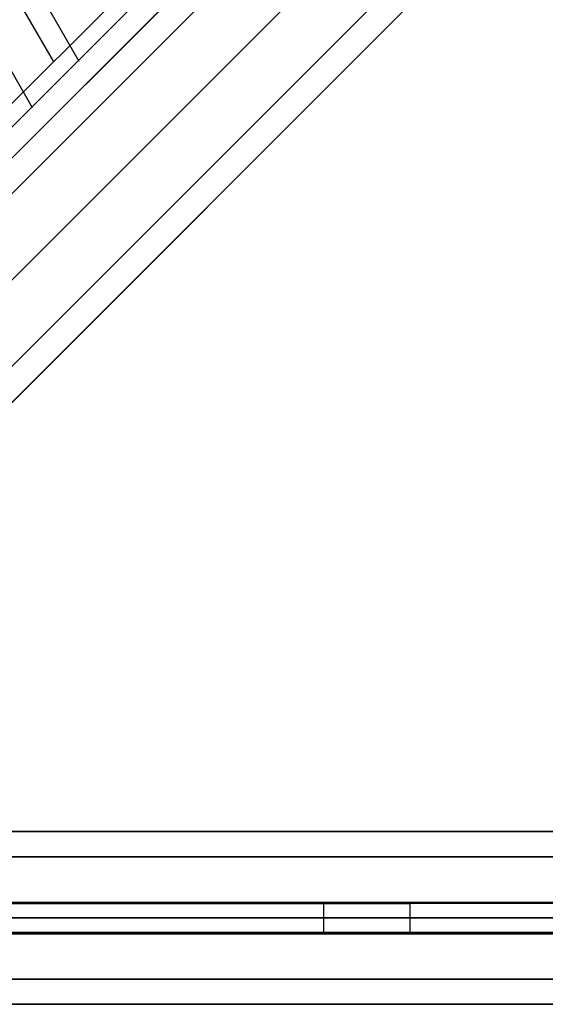
# Model space of a CAD drawing. Extents: x -2880 to 5697, y -2266 to 6022.
# Drawn here: x 224 to 407, y -30 to 312 of the extents above; entities that cross this region are included whole.
import ezdxf

# ---------------------------------------------------------------- set-up
doc = ezdxf.new("R2010")
doc.units = 0
doc.header["$LTSCALE"] = 350
doc.header["$MEASUREMENT"] = 0
doc.layers.add('REDMOND', color=7, linetype='CONTINUOUS')

msp = doc.modelspace()

# ---------------------------------------------------------------- linework, layer by layer
at = {"layer": 'REDMOND', "color": 0}
for p, q in [((24.4, 663.86), (235.96, 297.76)), ((33.38, 663.86), (244.94, 297.76)), ((33.38, 619.67), (228.74, 281.59)), ((50, 5.5), (266.12, 5.5)), ((50, 5.5), (310.31, 5.5)), ((50, 5.5), (354.5, 5.5)), ((50, 5.5), (398.7, 5.5)), ((50, 5.5), (442.89, 5.5)), ((50, 5.5), (487.09, 5.5)), ((50, 5.5), (531.28, 5.5)), ((50, 5.5), (575.48, 5.5)), ((50, 5.5), (619.67, 5.5)), ((50, 5.5), (663.86, 5.5)), ((50, 5.5), (708.06, 5.5)), ((50, 5.5), (752.25, 5.5)), ((50, 5.5), (796.45, 5.5)), ((50, 5.5), (840.64, 5.5)), ((50, 5.5), (884.83, 5.5)), ((50, 5.5), (396.9, 5.5)), ((50, 5.5), (365.84, 5.5)), ((50, 5.5), (360.01, 5.5)), ((50, 5.5), (360, 5.5)), ((64.22, 5.5), (360, 5.5)), ((89.1, 5.5), (360, 5.5)), ((108.41, 5.5), (360, 5.5)), ((138.39, 5.5), (360, 5.5)), ((182.58, 5.5), (360, 5.5)), ((226.78, 5.5), (360, 5.5)), ((270.97, 5.5), (360, 5.5)), ((315.17, 5.5), (360, 5.5)), ((50, -5.5), (266.12, -5.5)), ((50, -5.5), (310.31, -5.5)), ((50, -5.5), (354.5, -5.5)), ((50, -5.5), (398.7, -5.5)), ((50, -5.5), (442.89, -5.5)), ((50, -5.5), (487.09, -5.5)), ((50, -5.5), (531.28, -5.5)), ((50, -5.5), (575.48, -5.5)), ((50, -5.5), (619.67, -5.5)), ((50, -5.5), (663.86, -5.5)), ((50, -5.5), (708.06, -5.5)), ((50, -5.5), (752.25, -5.5)), ((50, -5.5), (796.45, -5.5)), ((50, -5.5), (840.64, -5.5)), ((50, -5.5), (884.83, -5.5)), ((50, -5.5), (396.9, -5.5)), ((50, -5.5), (365.84, -5.5)), ((50, -5.5), (360.01, -5.5)), ((50, -5.5), (360, -5.5)), ((64.22, -5.5), (360, -5.5)), ((89.1, -5.5), (360, -5.5)), ((108.41, -5.5), (360, -5.5)), ((138.39, -5.5), (360, -5.5)), ((182.58, -5.5), (360, -5.5)), ((226.78, -5.5), (360, -5.5)), ((270.97, -5.5), (360, -5.5)), ((315.17, -5.5), (360, -5.5))]:
    msp.add_line(p, q, dxfattribs=at)
at = {"layer": 'REDMOND'}
for p, q in [((595.61, 625.61), (-4.39, 25.61)), ((-4.39, 25.61), (595.61, 625.61)), ((578.79, 621.21), (-21.21, 21.21)), ((-21.21, 21.21), (578.79, 621.21)), ((615, 615), (15, 15)), ((15, 15), (615, 615)), ((574.39, 604.39), (-25.61, 4.39)), ((-25.61, 4.39), (574.39, 604.39)), ((25.61, -4.39), (625.61, 595.61)), ((625.61, 595.61), (25.61, -4.39)), ((585, 585), (-15, -15)), ((-15, -15), (585, 585)), ((621.21, 578.79), (21.21, -21.21)), ((21.21, -21.21), (621.21, 578.79)), ((604.39, 574.39), (4.39, -25.61)), ((4.39, -25.61), (604.39, 574.39)), ((485.27, 546.26), (78.68, 140.32)), ((485.27, 546.26), (78.68, 140.32)), ((86.84, 140.32), (493.43, 546.26)), ((86.84, 140.32), (493.43, 546.26)), ((1200, 30), (0, 30)), ((0, 30), (1200, 30)), ((1200, 30), (0, 30)), ((0, 30), (1200, 30)), ((1200, 21.21), (0, 21.21)), ((0, 21.21), (1200, 21.21)), ((1200, 21.21), (0, 21.21)), ((0, 21.21), (1200, 21.21)), ((1200, 21.21), (0, 21.21)), ((0, 21.21), (1200, 21.21)), ((1200, 21.21), (0, 21.21)), ((0, 21.21), (1200, 21.21)), ((1066.07, 5), (133.93, 5)), ((133.93, 5), (330, 5)), ((133.93, 5), (330, 5)), ((1066.07, 5), (133.93, 5)), ((360, 5), (330, 5)), ((330, -5), (330, 5)), ((330, 5), (360, 5)), ((330, -5), (330, 5)), ((360, 5), (360, 5)), ((840, 5), (360, 5)), ((360, -5), (360, 5)), ((840, 5), (360, 5)), ((360, -5), (360, 5)), ((360, -5), (360, 5)), ((360, 5), (360, 5)), ((360, -5), (360, 5)), ((0, 0), (1200, 0)), ((1200, 0), (0, 0)), ((0, 0), (1200, 0)), ((1200, 0), (0, 0)), ((0, 0), (1200, 0)), ((1200, 0), (0, 0)), ((0, 0), (1200, 0)), ((1200, 0), (0, 0)), ((1066.07, -5), (133.93, -5)), ((133.93, -5), (330, -5)), ((133.93, -5), (330, -5)), ((1066.07, -5), (133.93, -5)), ((330, -5), (360, -5)), ((330, -5), (360, -5)), ((360, -5), (360, -5)), ((360, -5), (840, -5)), ((840, -5), (360, -5)), ((360, -5), (360, -5)), ((1200, -21.21), (0, -21.21)), ((0, -21.21), (1200, -21.21)), ((1200, -21.21), (0, -21.21)), ((0, -21.21), (1200, -21.21)), ((1200, -21.21), (0, -21.21)), ((0, -21.21), (1200, -21.21)), ((1200, -21.21), (0, -21.21)), ((0, -21.21), (1200, -21.21)), ((1200, -30), (0, -30)), ((0, -30), (1200, -30)), ((1200, -30), (0, -30)), ((0, -30), (1200, -30))]:
    msp.add_line(p, q, dxfattribs=at)

doc.saveas('drawing.dxf')
